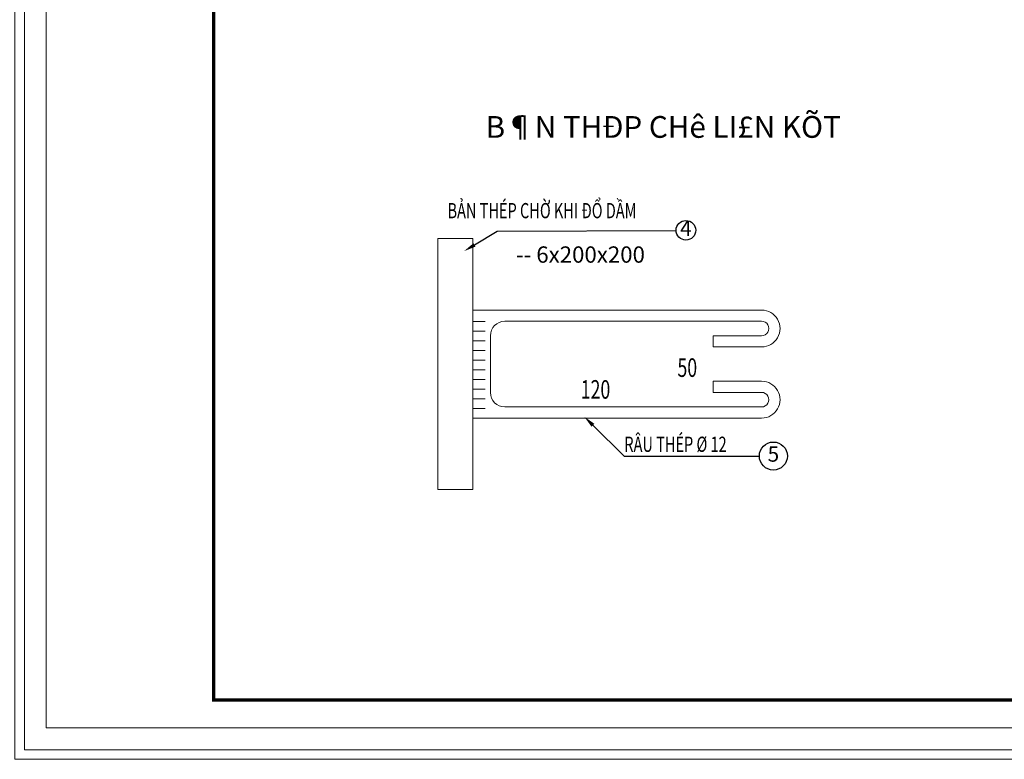
# Model space of a CAD drawing. Units: inches. Extents: x -6938574 to 768905, y -12546640 to 2631904.
# Drawn here: x -3312646 to -3302054, y -5943286 to -5935330 of the extents above; entities that cross this region are included whole.
import ezdxf
from ezdxf.enums import TextEntityAlignment as Align

# ---------------------------------------------------------------- set-up
doc = ezdxf.new("R2010")
doc.units = ezdxf.units.IN
doc.header["$MEASUREMENT"] = 0
doc.layers.get('DEFPOINTS').update_dxf_attribs({"linetype": 'CONTINUOUS', "lineweight": 9})
doc.layers.add('HACHT', color=8, linetype='CONTINUOUS', lineweight=9)
for name, color, linetype in [('Khungbo', 53, 'CONTINUOUS'), ('LEADER', 1, 'CONTINUOUS'), ('TET', 2, 'CONTINUOUS')]:
    doc.layers.add(name, color=color, linetype=linetype)
doc.styles.add('HUNG ST1', font='VHELVCN_1.TTF', dxfattribs={"height": 50})
doc.styles.add('KSTKH', font='TIMES.TTF')
doc.styles.add('VNARIAL', font='VNARIAL.TTF')
doc.styles.add('VNARIALH', font='VHAVAN.ttf')

msp = doc.modelspace()

# ---------------------------------------------------------------- linework, layer by layer
at = {"layer": 'DEFPOINTS'}
for points in [[(-3312697.6, -5943285.8), (-3286822.2, -5943285.8), (-3286822.2, -5924790.4), (-3312697.6, -5924790.4)], [(-3312593.9, -5943182.1), (-3286925.9, -5943182.1), (-3286925.9, -5924894), (-3312593.9, -5924894)], [(-3312359.9, -5942948), (-3287160, -5942948), (-3287160, -5925128.1), (-3312359.9, -5925128.1)]]:
    msp.add_lwpolyline(points, close=True, dxfattribs=at)
at = {"layer": 'HACHT', "color": 4, "linetype": 'ByBlock'}
for p, q in [((-3308149.3, -5937684.9), (-3307769.6, -5937684.9)), ((-3308149.3, -5940384.1), (-3308149.3, -5937684.9)), ((-3307769.6, -5937684.9), (-3307769.6, -5940384.1)), ((-3307769.6, -5938453.3), (-3304664.6, -5938453.3)), ((-3307769.6, -5938577.5), (-3307638.2, -5938577.5)), ((-3307426.3, -5938573.4), (-3304664.6, -5938573.4)), ((-3307769.6, -5938681.5), (-3307638.2, -5938681.5)), ((-3307582.3, -5938729.4), (-3307582.3, -5939339.6)), ((-3305184.9, -5938729.9), (-3304664.6, -5938729.9)), ((-3305184.9, -5938729.9), (-3305184.9, -5938850)), ((-3307769.6, -5938785.5), (-3307638.2, -5938785.5)), ((-3307769.6, -5938889.5), (-3307638.2, -5938889.5)), ((-3305184.9, -5938850), (-3304664.6, -5938850)), ((-3307769.6, -5938993.5), (-3307638.2, -5938993.5)), ((-3307769.6, -5939097.5), (-3307638.2, -5939097.5)), ((-3307769.6, -5939201.5), (-3307638.2, -5939201.5)), ((-3305184.9, -5939219.1), (-3304664.6, -5939219.1)), ((-3305184.9, -5939339.2), (-3305184.9, -5939219.1)), ((-3307769.6, -5939305.5), (-3307638.2, -5939305.5)), ((-3305184.9, -5939339.2), (-3304664.6, -5939339.2)), ((-3307769.6, -5939409.5), (-3307638.2, -5939409.5)), ((-3307769.6, -5939513.5), (-3307638.2, -5939513.5)), ((-3307426.3, -5939495.6), (-3304664.6, -5939495.6)), ((-3307769.6, -5939615.8), (-3304664.6, -5939615.8)), ((-3307769.6, -5940384.1), (-3308149.3, -5940384.1))]:
    msp.add_line(p, q, dxfattribs=at)
for centre, radius, start, end in [((-3304664.6, -5938651.7), 198.3, 270, 90.00012), ((-3307426.3, -5938729.4), 156, 90, 180), ((-3304664.6, -5938651.7), 78.2, 270, 90.00026), ((-3304664.6, -5939417.4), 198.3, 269.99988, 90), ((-3307426.3, -5939339.6), 156, 180, 270), ((-3304664.6, -5939417.4), 78.2, 269.99974, 90)]:
    msp.add_arc(centre, radius, start, end, dxfattribs=at)
at = {"layer": 'Khungbo', "const_width": 36}
msp.add_lwpolyline([(-3287460, -5942648), (-3310559.9, -5942648), (-3310559.9, -5925428.1), (-3287460, -5925428.1)], close=True, dxfattribs=at)
at = {"layer": 'LEADER'}
for points in [[(-3307752.9, -5937752.5), (-3307507.9, -5937605.3), (-3305584.1, -5937597)], [(-3306479.8, -5939691.7), (-3306143.1, -5940023.9), (-3304688.4, -5940023.9)]]:
    msp.add_lwpolyline(points, dxfattribs=at)
msp.add_circle((-3305478.8, -5937595.2), 105.3, dxfattribs=at)
for points in [[(-3307741.7, -5937771.1), (-3307864.3, -5937819.4), (-3307764.1, -5937733.9)], [(-3306495, -5939707.1), (-3306572.3, -5939600.4), (-3306464.6, -5939676.3)]]:
    msp.add_solid(points, dxfattribs=at)
at = {"layer": 'TET'}
msp.add_circle((-3304537.6, -5940023.9), 150.8, dxfattribs=at)

# ---------------------------------------------------------------- texts
at = {"layer": 'LEADER', "color": 3, "style": 'HUNG ST1', "width": 0.7}
for s, p in [('50', (-3305463.8, -5939072.7)), ('120', (-3306451.4, -5939307.3))]:
    msp.add_text(s, height=200, dxfattribs=at).set_placement(p, align=Align.MIDDLE_CENTER)
at = {"layer": 'TET', "color": 2, "style": 'VNARIALH'}
msp.add_text('%%UB¶N THÐP CHê LI£N KÕT', height=234, dxfattribs=at).set_placement((-3305722.7, -5936600.8), align=Align.CENTER)
at = {"layer": 'TET', "style": 'KSTKH', "width": 0.7}
for s, p in [('BẢN THÉP CHỜ KHI ÐỔ DẦM', (-3308043.3, -5937466.1)), ('RÂU THÉP %%C 12', (-3306141.1, -5939979))]:
    msp.add_text(s, height=163.8, dxfattribs=at).set_placement(p)
at = {"layer": 'TET', "style": 'VNARIAL'}
for s, p in [('4', (-3305478.8, -5937595.2)), ('5', (-3304537.6, -5940023.9))]:
    msp.add_text(s, height=163.8, dxfattribs=at).set_placement(p, align=Align.MIDDLE)
msp.add_text('-- 6x200x200', height=175.5, dxfattribs=at).set_placement((-3307308.1, -5937944.3))

doc.saveas('drawing.dxf')
